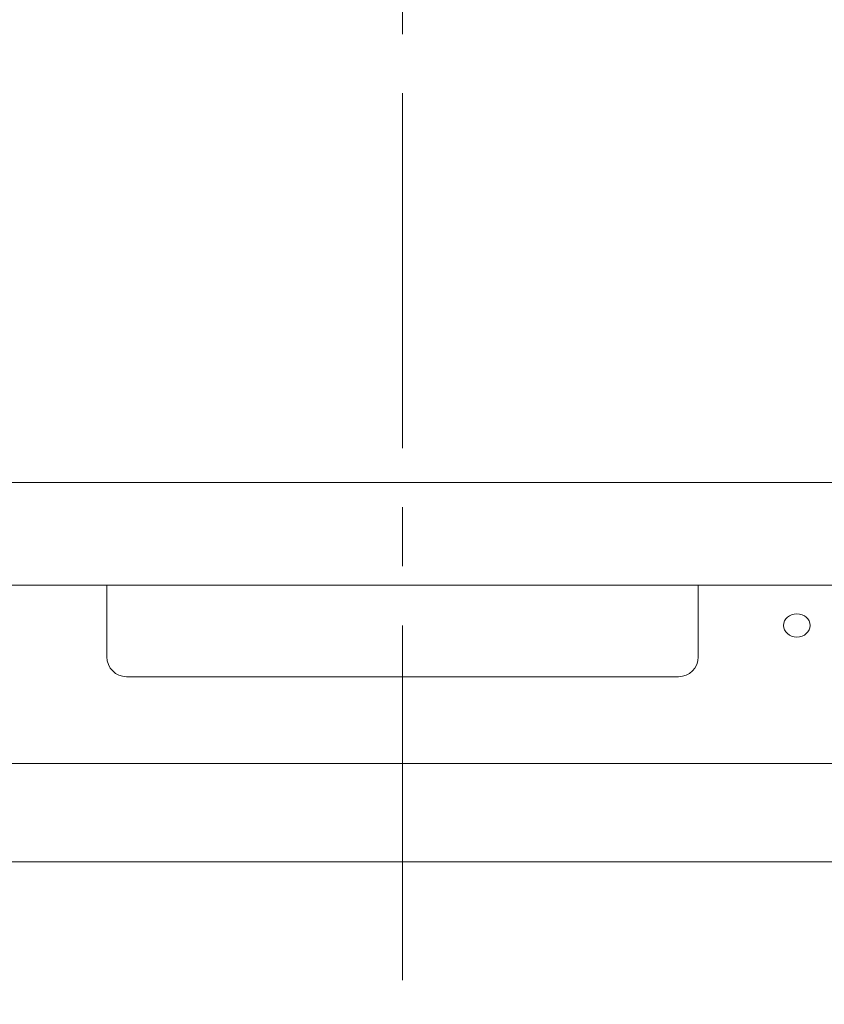
# Model space of a CAD drawing. Units: millimetres. Extents: x 0 to 3861, y 0 to 2730.
# Drawn here: x 895 to 1099, y 1275 to 1525 of the extents above; entities that cross this region are included whole.
import ezdxf

# ---------------------------------------------------------------- set-up
doc = ezdxf.new("R2010")
doc.units = ezdxf.units.MM
doc.header["$LTSCALE"] = 120
doc.linetypes.add('CENTER2', pattern=[1.125, 0.75, -0.125, 0.125, -0.125])
doc.layers.get('0').update_dxf_attribs({"linetype": 'CONTINUOUS', "lineweight": 30})
doc.layers.get('DEFPOINTS').update_dxf_attribs({"linetype": 'CONTINUOUS'})
for name, color, linetype, lineweight in [('DIMENSION LINE', 2, 'CONTINUOUS', 13), ('OUTLINE', 3, 'CONTINUOUS', 20), ('외형선', 3, 'CONTINUOUS', 20), ('중심선', 1, 'CENTER2', 9)]:
    doc.layers.add(name, color=color, linetype=linetype, lineweight=lineweight)
doc.styles.get("Standard").update_dxf_attribs({"font": 'romans.shx', "width": 0.8, "bigfont": 'whgtxt.shx'})
doc.dimstyles.new('STANDARD$0', dxfattribs={"dimscale": 11.7, "dimtxt": 3, "dimasz": 3, "dimexe": 1, "dimexo": 1, "dimgap": 1, "dimtad": 1, "dimzin": 1, "dimdsep": 46, "dimtxsty": 'Standard', "dimblk": 'OPEN', "dimcen": 0, "dimclrd": 2, "dimclre": 2, "dimclrt": 7, "dimadec": 1, "dimazin": 2, "dimtfac": 1, "dimtmove": 0, "dimatfit": 3, "dimldrblk": 'OPEN', "dimfxl": 1, "dimtolj": 1, "dimtzin": 0, "dimlwd": 9, "dimlwe": 9, "dimarcsym": 0})

# ---------------------------------------------------------------- blocks, each defined once
blk = doc.blocks.new('_Open')
at = {"color": 0, "linetype": 'ByBlock', "lineweight": -2}
for p, q in [((-1, 0.1667), (0, 0)), ((-1, -0.1667), (0, 0)), ((0, 0), (-1, 0))]:
    blk.add_line(p, q, dxfattribs=at)
blk = doc.blocks.new('*D65')
at = {"layer": 'DEFPOINTS', "color": 0, "transparency": 16777216}
for p in [(622.05, 1305.86), (1362.05, 1305.86), (1362.05, 957.42)]:
    blk.add_point(p, dxfattribs=at)
at = {"layer": 'DIMENSION LINE', "color": 2, "lineweight": 9, "transparency": 16777216}
for p, q in [((622.05, 1295.86), (622.05, 947.42)), ((1362.05, 1295.86), (1362.05, 947.42)), ((652.05, 957.42), (1332.05, 957.42))]:
    blk.add_line(p, q, dxfattribs=at)
at = {"layer": 'DIMENSION LINE', "color": 2, "lineweight": 9, "transparency": 16777216, "xscale": 30, "yscale": 30, "zscale": 30, "rotation": 180}
blk.add_blockref('_Open', (622.05, 957.42), dxfattribs=at)
at = {"layer": 'DIMENSION LINE', "color": 2, "lineweight": 9, "transparency": 16777216, "xscale": 30, "yscale": 30, "zscale": 30}
blk.add_blockref('_Open', (1362.05, 957.42), dxfattribs=at)
at = {"layer": 'DIMENSION LINE', "color": 7, "transparency": 16777216, "insert": (992.05, 982.42), "char_height": 30, "attachment_point": 5}
blk.add_mtext('\\A1;29.13', dxfattribs=at)

msp = doc.modelspace()

# ---------------------------------------------------------------- linework, layer by layer
at = {"layer": 'OUTLINE'}
for p, q in [((880.062, 1407.1647), (1104.0356, 1407.1647)), ((871.5073, 1381.0476), (1112.5903, 1381.0476))]:
    msp.add_line(p, q, dxfattribs=at)
at = {"layer": '외형선'}
for p, q in [((917.0488, 1381.0476), (917.0488, 1362.8647)), ((1067.0488, 1381.0476), (1067.0488, 1362.8647)), ((922.0488, 1357.8647), (1062.0488, 1357.8647)), ((627.0488, 1335.8647), (1357.0488, 1335.8647)), ((1102.0488, 1310.8647), (882.0488, 1310.8647))]:
    msp.add_line(p, q, dxfattribs=at)
for centre, start, end in [((922.0488, 1362.8647), 180, 270), ((1062.0488, 1362.8647), 270, 0)]:
    msp.add_arc(centre, 5, start, end, dxfattribs=at)
at = {"layer": '외형선', "extrusion": (0, 0, -1)}
msp.add_ellipse((1092.0488, 1370.8683), major_axis=(3.4, 0), ratio=0.8660254, dxfattribs=at)
at = {"layer": '중심선'}
msp.add_line((992.0488, 1280.8647), (992.0488, 1895.7006), dxfattribs=at)

# ---------------------------------------------------------------- dimensions: what is measured, and where the dimension line sits
at = {"layer": 'DIMENSION LINE'}
dim = msp.add_linear_dim(base=(1362.0488, 957.4218), p1=(622.0488, 1305.8647), p2=(1362.0488, 1305.8647), dimstyle='STANDARD$0', override={"dimscale": 10, "dimlfac": 0.03937}, dxfattribs=at)
dim.commit()
dim.dimension.update_dxf_attribs({"geometry": '*D65', "text_midpoint": (992.0488, 957.4218), "dimtype": 160})

doc.saveas('drawing.dxf')
